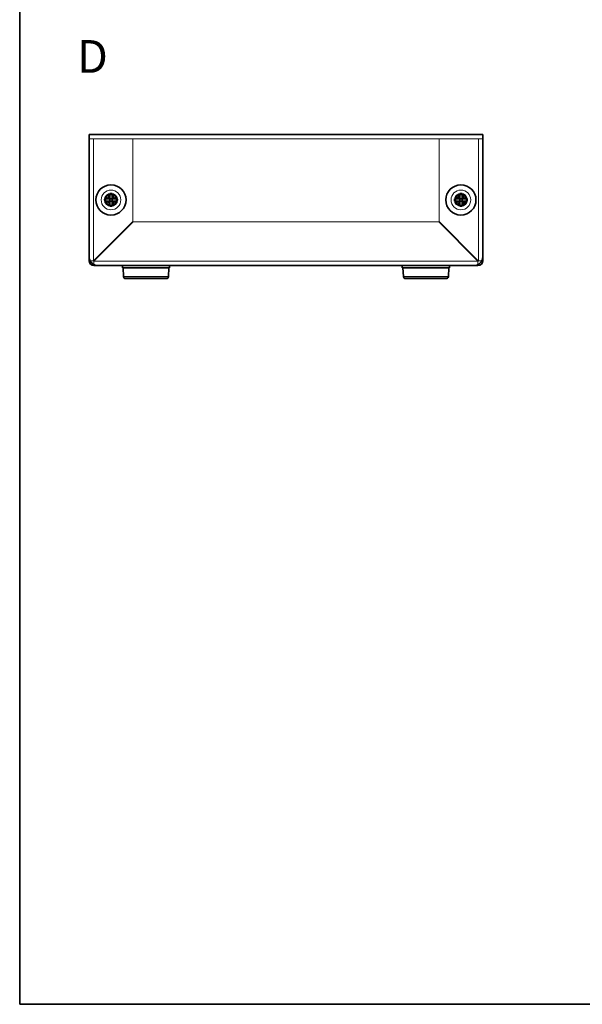
# Model space of a CAD drawing. Units: millimetres. Extents: x 22 to 1801, y 12 to 434.
# Drawn here: x 22 to 150, y 12 to 237 of the extents above; entities that cross this region are included whole.
import ezdxf

# ---------------------------------------------------------------- set-up
doc = ezdxf.new("R2010")
doc.units = ezdxf.units.MM
doc.header["$LTSCALE"] = 1.5
for name, color, linetype, lineweight in [('Border (ISO)', 7, 'Continuous', 35), ('Hidden (ISO)', 7, 'Continuous', 18), ('Symbol (ISO)', 7, 'Continuous', 18), ('Visible (ISO)', 7, 'Continuous', 35), ('Visible Narrow (ISO)', 7, 'Continuous', 25)]:
    doc.layers.add(name, color=color, linetype=linetype, lineweight=lineweight)
doc.styles.add('Note Text (TK)', font='MS PGothic.ttf')

# ---------------------------------------------------------------- blocks, each defined once
blk = doc.blocks.new('図面枠 tk図枠')
at = {"layer": 'Border (ISO)'}
for p, q in [((14.5, 289), (14.5, 8)), ((14.5, 8), (405.5, 8))]:
    blk.add_line(p, q, dxfattribs=at)

msp = doc.modelspace()

# ---------------------------------------------------------------- linework, layer by layer
at = {"layer": 'Hidden (ISO)'}
for p, q in [((127.6222, 209.9847), (37.6222, 209.9847)), ((38.6222, 209.9847), (38.6222, 182.0847)), ((38.7222, 209.9847), (47.6222, 209.9847)), ((47.6222, 209.9847), (47.6222, 191.0554)), ((117.6222, 209.9847), (126.5222, 209.9847)), ((117.6222, 191.0554), (117.6222, 209.9847)), ((126.6222, 182.0847), (126.6222, 209.9847)), ((42.3697, 196.238), (42.3697, 196.2382)), ((122.3697, 196.238), (122.3697, 196.2382)), ((42.3689, 195.7322), (42.3687, 195.7322)), ((42.8747, 195.7314), (42.8747, 195.7312)), ((122.3689, 195.7322), (122.3687, 195.7322)), ((122.8747, 195.7314), (122.8747, 195.7312)), ((47.6222, 191.0554), (38.7222, 182.1554)), ((38.7929, 182.0847), (47.6929, 190.9847)), ((47.6929, 190.9847), (117.5515, 190.9847)), ((117.5515, 190.9847), (126.4515, 182.0847)), ((126.5222, 182.1554), (117.6222, 191.0554)), ((38.6222, 182.0847), (37.8361, 182.0847)), ((38.7222, 181.9847), (126.5222, 181.9847)), ((38.7222, 181.1986), (38.7222, 181.9847)), ((126.5222, 181.9847), (126.5222, 181.1986)), ((127.4082, 182.0847), (126.6222, 182.0847))]:
    msp.add_line(p, q, dxfattribs=at)
for centre, radius in [((42.6222, 195.9847), 2.25), ((122.6222, 195.9847), 2.25), ((42.6222, 195.9847), 1.5), ((42.6222, 195.9847), 1.3375), ((42.6222, 195.9847), 1.2295), ((42.6222, 195.9847), 1.1933), ((122.6222, 195.9847), 1.5), ((122.6222, 195.9847), 1.3375), ((122.6222, 195.9847), 1.2295), ((122.6222, 195.9847), 1.1933)]:
    msp.add_circle(centre, radius, dxfattribs=at)
for centre, start, end in [((38.7222, 182.0847), 180, 270), ((126.5222, 182.0847), 270, 0)]:
    msp.add_arc(centre, 0.1, start, end, dxfattribs=at)
for points, knots in [([(41.2234, 196.2372), (41.3007, 196.2372), (41.3793, 196.2461), (41.5379, 196.2807), (41.6186, 196.3076), (41.7754, 196.3802), (41.9028, 196.4496), (42.1405, 196.6868), (42.2136, 196.8043), (42.2992, 196.988), (42.3264, 197.0681), (42.3611, 197.2276), (42.3697, 197.3062), (42.3697, 197.3834)], [0, 0, 0, 0, 0.024326161, 0.024326161, 0.0500119, 0.0500119, 0.076589111, 0.076589111, 0.099663191, 0.099663191, 0.116461181, 0.116461181, 0.1321878, 0.1321878, 0.1321878, 0.1321878]), ([(42.8747, 197.3834), (42.8747, 197.3064), (42.8832, 197.2282), (42.9177, 197.0692), (42.9446, 196.9896), (43.0298, 196.8064), (43.1031, 196.6883), (43.344, 196.4477), (43.4733, 196.3784), (43.6266, 196.3073), (43.707, 196.2806), (43.8653, 196.2461), (43.9438, 196.2372), (44.0209, 196.2372)], [0, 0, 0, 0, 0.02425367, 0.02425367, 0.050141639, 0.050141639, 0.085703099, 0.085703099, 0.127165475, 0.127165475, 0.168850202, 0.168850202, 0.208348032, 0.208348032, 0.208348032, 0.208348032]), ([(121.2234, 196.2372), (121.3007, 196.2372), (121.3793, 196.2461), (121.5379, 196.2807), (121.6186, 196.3076), (121.7754, 196.3802), (121.9028, 196.4496), (122.1405, 196.6868), (122.2136, 196.8043), (122.2992, 196.988), (122.3264, 197.0681), (122.3611, 197.2276), (122.3697, 197.3062), (122.3697, 197.3834)], [0, 0, 0, 0, 0.024326161, 0.024326161, 0.0500119, 0.0500119, 0.076589111, 0.076589111, 0.099663191, 0.099663191, 0.116461181, 0.116461181, 0.1321878, 0.1321878, 0.1321878, 0.1321878]), ([(122.8747, 197.3834), (122.8747, 197.3064), (122.8832, 197.2282), (122.9177, 197.0692), (122.9446, 196.9896), (123.0298, 196.8064), (123.1031, 196.6883), (123.344, 196.4477), (123.4733, 196.3784), (123.6266, 196.3073), (123.707, 196.2806), (123.8653, 196.2461), (123.9438, 196.2372), (124.0209, 196.2372)], [0, 0, 0, 0, 0.02425367, 0.02425367, 0.050141639, 0.050141639, 0.085703099, 0.085703099, 0.127165475, 0.127165475, 0.168850202, 0.168850202, 0.208348032, 0.208348032, 0.208348032, 0.208348032]), ([(42.3697, 194.586), (42.3697, 194.6632), (42.3608, 194.7419), (42.3261, 194.9005), (42.2993, 194.9812), (42.2267, 195.1379), (42.1572, 195.2653), (41.92, 195.503), (41.8026, 195.5762), (41.6188, 195.6618), (41.5388, 195.6889), (41.3792, 195.7236), (41.3007, 195.7322), (41.2234, 195.7322)], [0, 0, 0, 0, 0.024326161, 0.024326161, 0.0500119, 0.0500119, 0.076589111, 0.076589111, 0.099663191, 0.099663191, 0.116461181, 0.116461181, 0.1321878, 0.1321878, 0.1321878, 0.1321878]), ([(44.0209, 195.7322), (43.9437, 195.7322), (43.865, 195.7233), (43.7064, 195.6887), (43.6257, 195.6618), (43.469, 195.5892), (43.3415, 195.5198), (43.1039, 195.2826), (43.0307, 195.1651), (42.9451, 194.9814), (42.9179, 194.9013), (42.8832, 194.7418), (42.8747, 194.6632), (42.8747, 194.586)], [0, 0, 0, 0, 0.024326161, 0.024326161, 0.0500119, 0.0500119, 0.076589111, 0.076589111, 0.099663191, 0.099663191, 0.116461181, 0.116461181, 0.1321878, 0.1321878, 0.1321878, 0.1321878]), ([(122.3697, 194.586), (122.3697, 194.6632), (122.3608, 194.7419), (122.3261, 194.9005), (122.2993, 194.9812), (122.2267, 195.1379), (122.1572, 195.2653), (121.92, 195.503), (121.8026, 195.5762), (121.6188, 195.6618), (121.5388, 195.6889), (121.3792, 195.7236), (121.3007, 195.7322), (121.2234, 195.7322)], [0, 0, 0, 0, 0.024326161, 0.024326161, 0.0500119, 0.0500119, 0.076589111, 0.076589111, 0.099663191, 0.099663191, 0.116461181, 0.116461181, 0.1321878, 0.1321878, 0.1321878, 0.1321878]), ([(124.0209, 195.7322), (123.9437, 195.7322), (123.865, 195.7233), (123.7064, 195.6887), (123.6257, 195.6618), (123.469, 195.5892), (123.3415, 195.5198), (123.1039, 195.2826), (123.0307, 195.1651), (122.9451, 194.9814), (122.9179, 194.9013), (122.8832, 194.7418), (122.8747, 194.6632), (122.8747, 194.586)], [0, 0, 0, 0, 0.024326161, 0.024326161, 0.0500119, 0.0500119, 0.076589111, 0.076589111, 0.099663191, 0.099663191, 0.116461181, 0.116461181, 0.1321878, 0.1321878, 0.1321878, 0.1321878])]:
    msp.add_open_spline(points, degree=3, knots=knots, dxfattribs=at)
for points in [[(42.3691, 195.7315), (42.3694, 195.7314), (42.3696, 195.7313), (42.3697, 195.7312)], [(42.8754, 195.7316), (42.8754, 195.7319), (42.8755, 195.7321), (42.8757, 195.7322)], [(122.3691, 195.7315), (122.3694, 195.7314), (122.3696, 195.7313), (122.3697, 195.7312)], [(122.8754, 195.7316), (122.8754, 195.7319), (122.8755, 195.7321), (122.8757, 195.7322)], [(38.6222, 182.0847), (38.6222, 182.1083), (38.6698, 182.1318), (38.7222, 182.1554)], [(38.7222, 181.9847), (38.7457, 181.9847), (38.7693, 182.0323), (38.7929, 182.0847)], [(126.5222, 181.9847), (126.4986, 181.9847), (126.475, 182.0323), (126.4515, 182.0847)], [(126.6222, 182.0847), (126.6222, 182.1083), (126.5745, 182.1318), (126.5222, 182.1554)]]:
    msp.add_open_spline(points, degree=3, dxfattribs=at)
at = {"layer": 'Visible (ISO)'}
for p, q in [((37.6222, 210.9847), (127.6222, 210.9847)), ((37.6222, 210.9847), (37.6222, 209.8847)), ((37.6222, 182.9847), (37.6222, 209.8847)), ((127.6222, 209.8847), (127.6222, 210.9847)), ((127.6222, 209.8847), (127.6222, 182.9847)), ((41.2234, 196.2372), (41.1768, 196.2372)), ((42.3697, 197.4301), (42.3697, 197.3834)), ((42.8747, 196.2372), (42.3697, 196.2372)), ((42.3697, 195.7322), (42.3697, 196.2372)), ((42.8747, 197.3834), (42.8747, 197.4301)), ((42.8747, 196.2372), (42.8747, 195.7322)), ((42.8757, 196.2372), (44.0209, 196.2372)), ((44.0675, 196.2372), (44.0209, 196.2372)), ((121.2234, 196.2372), (121.1768, 196.2372)), ((122.3697, 197.4301), (122.3697, 197.3834)), ((122.8747, 196.2372), (122.3697, 196.2372)), ((122.3697, 195.7322), (122.3697, 196.2372)), ((122.8747, 197.3834), (122.8747, 197.4301)), ((122.8747, 196.2372), (122.8747, 195.7322)), ((122.8757, 196.2372), (124.0209, 196.2372)), ((124.0675, 196.2372), (124.0209, 196.2372)), ((41.1768, 195.7322), (41.2234, 195.7322)), ((42.3687, 195.7322), (41.2234, 195.7322)), ((42.8747, 195.7322), (42.3697, 195.7322)), ((42.3697, 194.586), (42.3697, 194.5393)), ((42.8747, 195.7312), (42.8747, 194.586)), ((42.8747, 194.5393), (42.8747, 194.586)), ((44.0209, 195.7322), (44.0675, 195.7322)), ((121.1768, 195.7322), (121.2234, 195.7322)), ((122.3687, 195.7322), (121.2234, 195.7322)), ((122.8747, 195.7322), (122.3697, 195.7322)), ((122.3697, 194.586), (122.3697, 194.5393)), ((122.8747, 195.7312), (122.8747, 194.586)), ((122.8747, 194.5393), (122.8747, 194.586)), ((124.0209, 195.7322), (124.0675, 195.7322)), ((37.6222, 182.0847), (37.6222, 182.9847)), ((127.6222, 182.9847), (127.6222, 182.0847)), ((37.8361, 182.0847), (37.6222, 182.0847)), ((38.7222, 180.9847), (38.7222, 181.1986)), ((39.6222, 180.9847), (38.7222, 180.9847)), ((125.6222, 180.9847), (39.6222, 180.9847)), ((45.2222, 180.9847), (45.2222, 180.4847)), ((45.2222, 180.4847), (56.0222, 180.4847)), ((45.494, 178.4548), (45.3722, 180.4847)), ((55.7504, 178.4548), (55.8722, 180.4847)), ((56.0222, 180.9847), (56.0222, 180.4847)), ((109.2222, 180.9847), (109.2222, 180.4847)), ((109.2222, 180.4847), (120.0222, 180.4847)), ((109.494, 178.4548), (109.3722, 180.4847)), ((119.7504, 178.4548), (119.8722, 180.4847)), ((120.0222, 180.9847), (120.0222, 180.4847)), ((126.5222, 180.9847), (125.6222, 180.9847)), ((126.5222, 181.1986), (126.5222, 180.9847)), ((127.6222, 182.0847), (127.4082, 182.0847)), ((55.2513, 177.9847), (45.9931, 177.9847)), ((119.2513, 177.9847), (109.9931, 177.9847))]:
    msp.add_line(p, q, dxfattribs=at)
for centre in [(42.6222, 195.9847), (122.6222, 195.9847)]:
    msp.add_circle(centre, 3.45, dxfattribs=at)
for centre, radius, start, end in [((39.6222, 182.9847), 2, 180, 270), ((125.6222, 182.9847), 2, 270, 0), ((38.7222, 182.0847), 1.1, 180, 270), ((126.5222, 182.0847), 1.1, 270, 0), ((45.9931, 178.4847), 0.5, 183.43363, 270), ((55.2513, 178.4847), 0.5, 270, 356.56637), ((109.9931, 178.4847), 0.5, 183.43363, 270), ((119.2513, 178.4847), 0.5, 270, 356.56637)]:
    msp.add_arc(centre, radius, start, end, dxfattribs=at)
for centre, major_axis in [((43.8763, 195.9847), (0, 4.3087)), ((42.6222, 194.7306), (4.3087, 0)), ((41.368, 195.9847), (0, -4.3087)), ((123.8763, 195.9847), (0, 4.3087)), ((122.6222, 194.7306), (4.3087, 0)), ((121.368, 195.9847), (0, -4.3087)), ((42.6222, 197.2389), (-4.3087, 0)), ((122.6222, 197.2389), (-4.3087, 0))]:
    msp.add_ellipse(centre, major_axis=major_axis, ratio=0.62760143, start_param=1.51216048, end_param=1.62943218, dxfattribs=at)
for points, knots in [([(42.3697, 197.3834), (42.3697, 197.3064), (42.3611, 197.2282), (42.3267, 197.0692), (42.2997, 196.9896), (42.2145, 196.8064), (42.1413, 196.6883), (41.9003, 196.4477), (41.7711, 196.3784), (41.6178, 196.3073), (41.5373, 196.2806), (41.3791, 196.2461), (41.3005, 196.2372), (41.2234, 196.2372)], [0, 0, 0, 0, 0.02425367, 0.02425367, 0.050141639, 0.050141639, 0.085703099, 0.085703099, 0.127165475, 0.127165475, 0.168850202, 0.168850202, 0.208348032, 0.208348032, 0.208348032, 0.208348032]), ([(41.2234, 196.2372), (41.2398, 196.2372), (41.2596, 196.2372), (41.2824, 196.2372), (41.3051, 196.2372), (41.3307, 196.2372), (41.3587, 196.2372), (41.4146, 196.2372), (41.4799, 196.2372), (41.5498, 196.2372), (41.6897, 196.2372), (41.8483, 196.2372), (41.9884, 196.2372), (42.0935, 196.2372), (42.1882, 196.2372), (42.2568, 196.2372), (42.2797, 196.2372), (42.2997, 196.2372), (42.3162, 196.2372), (42.3491, 196.2372), (42.3684, 196.2372), (42.3694, 196.2382)], [-0.034563134, -0.034563134, -0.034563134, -0.034563134, -0.023887838, -0.023887838, -0.023887838, -0.013212542, -0.013212542, -0.013212542, 0.008138051, 0.008138051, 0.008138051, 0.050839236, 0.050839236, 0.050839236, 0.082865125, 0.082865125, 0.082865125, 0.093540421, 0.093540421, 0.093540421, 0.114803, 0.114803, 0.114803, 0.114803]), ([(42.3694, 196.2382), (42.3697, 196.2384), (42.3697, 196.2577), (42.3697, 196.2907), (42.3697, 196.3072), (42.3697, 196.3272), (42.3697, 196.3501), (42.3697, 196.4187), (42.3697, 196.5134), (42.3697, 196.6184), (42.3697, 196.7585), (42.3697, 196.9172), (42.3697, 197.0571), (42.3697, 197.127), (42.3697, 197.1922), (42.3697, 197.2482), (42.3697, 197.2761), (42.3697, 197.3018), (42.3697, 197.3245), (42.3697, 197.3472), (42.3697, 197.3671), (42.3697, 197.3834)], [-0.114803, -0.114803, -0.114803, -0.114803, -0.093540421, -0.093540421, -0.093540421, -0.082865125, -0.082865125, -0.082865125, -0.050839236, -0.050839236, -0.050839236, -0.008138051, -0.008138051, -0.008138051, 0.013212542, 0.013212542, 0.013212542, 0.023887838, 0.023887838, 0.023887838, 0.034563134, 0.034563134, 0.034563134, 0.034563134]), ([(44.0209, 196.2372), (43.9437, 196.2372), (43.865, 196.2461), (43.7064, 196.2807), (43.6257, 196.3076), (43.469, 196.3802), (43.3415, 196.4496), (43.1039, 196.6868), (43.0307, 196.8043), (42.9451, 196.988), (42.9179, 197.0681), (42.8832, 197.2276), (42.8747, 197.3062), (42.8747, 197.3834)], [0, 0, 0, 0, 0.024326161, 0.024326161, 0.0500119, 0.0500119, 0.076589111, 0.076589111, 0.099663191, 0.099663191, 0.116461181, 0.116461181, 0.1321878, 0.1321878, 0.1321878, 0.1321878]), ([(42.8747, 197.3834), (42.8747, 197.329), (42.8747, 197.2456), (42.8747, 197.1575), (42.8747, 197.1021), (42.8747, 197.044), (42.8747, 196.985), (42.8747, 196.9353), (42.8747, 196.886), (42.8747, 196.8367), (42.8747, 196.718), (42.8747, 196.5959), (42.8747, 196.4783), (42.8747, 196.4605), (42.8747, 196.4432), (42.8747, 196.4265), (42.8747, 196.338), (42.8747, 196.268), (42.8749, 196.2454), (42.8749, 196.2409), (42.875, 196.2378), (42.8757, 196.2372)], [0, 0, 0, 0, 0.039091319, 0.039091319, 0.039091319, 0.063712203, 0.063712203, 0.063712203, 0.084419826, 0.084419826, 0.084419826, 0.134245339, 0.134245339, 0.134245339, 0.141792047, 0.141792047, 0.141792047, 0.181775039, 0.181775039, 0.181775039, 0.1897855, 0.1897855, 0.1897855, 0.1897855]), ([(122.3697, 197.3834), (122.3697, 197.3064), (122.3611, 197.2282), (122.3267, 197.0692), (122.2997, 196.9896), (122.2145, 196.8064), (122.1413, 196.6883), (121.9003, 196.4477), (121.7711, 196.3784), (121.6178, 196.3073), (121.5373, 196.2806), (121.3791, 196.2461), (121.3005, 196.2372), (121.2234, 196.2372)], [0, 0, 0, 0, 0.02425367, 0.02425367, 0.050141639, 0.050141639, 0.085703099, 0.085703099, 0.127165475, 0.127165475, 0.168850202, 0.168850202, 0.208348032, 0.208348032, 0.208348032, 0.208348032]), ([(121.2234, 196.2372), (121.2398, 196.2372), (121.2596, 196.2372), (121.2824, 196.2372), (121.3051, 196.2372), (121.3307, 196.2372), (121.3587, 196.2372), (121.4146, 196.2372), (121.4799, 196.2372), (121.5498, 196.2372), (121.6897, 196.2372), (121.8483, 196.2372), (121.9884, 196.2372), (122.0935, 196.2372), (122.1882, 196.2372), (122.2568, 196.2372), (122.2797, 196.2372), (122.2997, 196.2372), (122.3162, 196.2372), (122.3491, 196.2372), (122.3684, 196.2372), (122.3694, 196.2382)], [-0.034563134, -0.034563134, -0.034563134, -0.034563134, -0.023887838, -0.023887838, -0.023887838, -0.013212542, -0.013212542, -0.013212542, 0.008138051, 0.008138051, 0.008138051, 0.050839236, 0.050839236, 0.050839236, 0.082865125, 0.082865125, 0.082865125, 0.093540421, 0.093540421, 0.093540421, 0.114803, 0.114803, 0.114803, 0.114803]), ([(122.3694, 196.2382), (122.3697, 196.2384), (122.3697, 196.2577), (122.3697, 196.2907), (122.3697, 196.3072), (122.3697, 196.3272), (122.3697, 196.3501), (122.3697, 196.4187), (122.3697, 196.5134), (122.3697, 196.6184), (122.3697, 196.7585), (122.3697, 196.9172), (122.3697, 197.0571), (122.3697, 197.127), (122.3697, 197.1922), (122.3697, 197.2482), (122.3697, 197.2761), (122.3697, 197.3018), (122.3697, 197.3245), (122.3697, 197.3472), (122.3697, 197.3671), (122.3697, 197.3834)], [-0.114803, -0.114803, -0.114803, -0.114803, -0.093540421, -0.093540421, -0.093540421, -0.082865125, -0.082865125, -0.082865125, -0.050839236, -0.050839236, -0.050839236, -0.008138051, -0.008138051, -0.008138051, 0.013212542, 0.013212542, 0.013212542, 0.023887838, 0.023887838, 0.023887838, 0.034563134, 0.034563134, 0.034563134, 0.034563134]), ([(124.0209, 196.2372), (123.9437, 196.2372), (123.865, 196.2461), (123.7064, 196.2807), (123.6257, 196.3076), (123.469, 196.3802), (123.3415, 196.4496), (123.1039, 196.6868), (123.0307, 196.8043), (122.9451, 196.988), (122.9179, 197.0681), (122.8832, 197.2276), (122.8747, 197.3062), (122.8747, 197.3834)], [0, 0, 0, 0, 0.024326161, 0.024326161, 0.0500119, 0.0500119, 0.076589111, 0.076589111, 0.099663191, 0.099663191, 0.116461181, 0.116461181, 0.1321878, 0.1321878, 0.1321878, 0.1321878]), ([(122.8747, 197.3834), (122.8747, 197.329), (122.8747, 197.2456), (122.8747, 197.1575), (122.8747, 197.1021), (122.8747, 197.044), (122.8747, 196.985), (122.8747, 196.9353), (122.8747, 196.886), (122.8747, 196.8367), (122.8747, 196.718), (122.8747, 196.5959), (122.8747, 196.4783), (122.8747, 196.4605), (122.8747, 196.4432), (122.8747, 196.4265), (122.8747, 196.338), (122.8747, 196.268), (122.8749, 196.2454), (122.8749, 196.2409), (122.875, 196.2378), (122.8757, 196.2372)], [0, 0, 0, 0, 0.039091319, 0.039091319, 0.039091319, 0.063712203, 0.063712203, 0.063712203, 0.084419826, 0.084419826, 0.084419826, 0.134245339, 0.134245339, 0.134245339, 0.141792047, 0.141792047, 0.141792047, 0.181775039, 0.181775039, 0.181775039, 0.1897855, 0.1897855, 0.1897855, 0.1897855]), ([(41.2234, 195.7322), (41.3007, 195.7322), (41.3793, 195.7233), (41.5379, 195.6887), (41.6186, 195.6618), (41.7754, 195.5892), (41.9028, 195.5198), (42.1405, 195.2826), (42.2136, 195.1651), (42.2992, 194.9814), (42.3264, 194.9013), (42.3611, 194.7418), (42.3697, 194.6632), (42.3697, 194.586)], [0, 0, 0, 0, 0.024326161, 0.024326161, 0.0500119, 0.0500119, 0.076589111, 0.076589111, 0.099663191, 0.099663191, 0.116461181, 0.116461181, 0.1321878, 0.1321878, 0.1321878, 0.1321878]), ([(42.3697, 194.586), (42.3697, 194.6404), (42.3697, 194.7238), (42.3697, 194.8119), (42.3697, 194.8673), (42.3697, 194.9254), (42.3697, 194.9845), (42.3697, 195.0341), (42.3697, 195.0834), (42.3697, 195.1327), (42.3697, 195.2515), (42.3697, 195.3735), (42.3697, 195.4911), (42.3697, 195.5089), (42.3697, 195.5262), (42.3697, 195.5429), (42.3697, 195.6314), (42.3697, 195.7014), (42.3695, 195.724), (42.3694, 195.7285), (42.3694, 195.7316), (42.3687, 195.7322)], [0, 0, 0, 0, 0.039091319, 0.039091319, 0.039091319, 0.063712203, 0.063712203, 0.063712203, 0.084419826, 0.084419826, 0.084419826, 0.134245339, 0.134245339, 0.134245339, 0.141792047, 0.141792047, 0.141792047, 0.181775039, 0.181775039, 0.181775039, 0.1897855, 0.1897855, 0.1897855, 0.1897855]), ([(42.8747, 194.586), (42.8747, 194.6632), (42.8836, 194.7419), (42.9182, 194.9005), (42.945, 194.9812), (43.0176, 195.1379), (43.0871, 195.2653), (43.3243, 195.503), (43.4417, 195.5762), (43.6255, 195.6618), (43.7055, 195.6889), (43.8651, 195.7236), (43.9436, 195.7322), (44.0209, 195.7322)], [0, 0, 0, 0, 0.024326161, 0.024326161, 0.0500119, 0.0500119, 0.076589111, 0.076589111, 0.099663191, 0.099663191, 0.116461181, 0.116461181, 0.1321878, 0.1321878, 0.1321878, 0.1321878]), ([(44.0209, 195.7322), (43.9665, 195.7322), (43.8831, 195.7322), (43.795, 195.7322), (43.7396, 195.7322), (43.6815, 195.7322), (43.6224, 195.7322), (43.5728, 195.7322), (43.5235, 195.7322), (43.4741, 195.7322), (43.3554, 195.7322), (43.2334, 195.7322), (43.1158, 195.7322), (43.098, 195.7322), (43.0806, 195.7322), (43.0639, 195.7322), (42.9755, 195.7322), (42.9055, 195.7322), (42.8829, 195.732), (42.8783, 195.7319), (42.8753, 195.7319), (42.8747, 195.7312)], [0, 0, 0, 0, 0.039091319, 0.039091319, 0.039091319, 0.063712203, 0.063712203, 0.063712203, 0.084419826, 0.084419826, 0.084419826, 0.134245339, 0.134245339, 0.134245339, 0.141792047, 0.141792047, 0.141792047, 0.181775039, 0.181775039, 0.181775039, 0.1897855, 0.1897855, 0.1897855, 0.1897855]), ([(121.2234, 195.7322), (121.3007, 195.7322), (121.3793, 195.7233), (121.5379, 195.6887), (121.6186, 195.6618), (121.7754, 195.5892), (121.9028, 195.5198), (122.1405, 195.2826), (122.2136, 195.1651), (122.2992, 194.9814), (122.3264, 194.9013), (122.3611, 194.7418), (122.3697, 194.6632), (122.3697, 194.586)], [0, 0, 0, 0, 0.024326161, 0.024326161, 0.0500119, 0.0500119, 0.076589111, 0.076589111, 0.099663191, 0.099663191, 0.116461181, 0.116461181, 0.1321878, 0.1321878, 0.1321878, 0.1321878]), ([(122.3697, 194.586), (122.3697, 194.6404), (122.3697, 194.7238), (122.3697, 194.8119), (122.3697, 194.8673), (122.3697, 194.9254), (122.3697, 194.9845), (122.3697, 195.0341), (122.3697, 195.0834), (122.3697, 195.1327), (122.3697, 195.2515), (122.3697, 195.3735), (122.3697, 195.4911), (122.3697, 195.5089), (122.3697, 195.5262), (122.3697, 195.5429), (122.3697, 195.6314), (122.3697, 195.7014), (122.3695, 195.724), (122.3694, 195.7285), (122.3694, 195.7316), (122.3687, 195.7322)], [0, 0, 0, 0, 0.039091319, 0.039091319, 0.039091319, 0.063712203, 0.063712203, 0.063712203, 0.084419826, 0.084419826, 0.084419826, 0.134245339, 0.134245339, 0.134245339, 0.141792047, 0.141792047, 0.141792047, 0.181775039, 0.181775039, 0.181775039, 0.1897855, 0.1897855, 0.1897855, 0.1897855]), ([(122.8747, 194.586), (122.8747, 194.6632), (122.8836, 194.7419), (122.9182, 194.9005), (122.945, 194.9812), (123.0176, 195.1379), (123.0871, 195.2653), (123.3243, 195.503), (123.4417, 195.5762), (123.6255, 195.6618), (123.7055, 195.6889), (123.8651, 195.7236), (123.9436, 195.7322), (124.0209, 195.7322)], [0, 0, 0, 0, 0.024326161, 0.024326161, 0.0500119, 0.0500119, 0.076589111, 0.076589111, 0.099663191, 0.099663191, 0.116461181, 0.116461181, 0.1321878, 0.1321878, 0.1321878, 0.1321878]), ([(124.0209, 195.7322), (123.9665, 195.7322), (123.8831, 195.7322), (123.795, 195.7322), (123.7396, 195.7322), (123.6815, 195.7322), (123.6224, 195.7322), (123.5728, 195.7322), (123.5235, 195.7322), (123.4741, 195.7322), (123.3554, 195.7322), (123.2334, 195.7322), (123.1158, 195.7322), (123.098, 195.7322), (123.0806, 195.7322), (123.0639, 195.7322), (122.9755, 195.7322), (122.9055, 195.7322), (122.8829, 195.732), (122.8783, 195.7319), (122.8753, 195.7319), (122.8747, 195.7312)], [0, 0, 0, 0, 0.039091319, 0.039091319, 0.039091319, 0.063712203, 0.063712203, 0.063712203, 0.084419826, 0.084419826, 0.084419826, 0.134245339, 0.134245339, 0.134245339, 0.141792047, 0.141792047, 0.141792047, 0.181775039, 0.181775039, 0.181775039, 0.1897855, 0.1897855, 0.1897855, 0.1897855]), ([(37.826, 182.1123), (37.7484, 182.1069), (37.6899, 182.1015), (37.6569, 182.096), (37.6339, 182.0923), (37.6222, 182.0885), (37.6222, 182.0847)], [0.957763658, 0.957763658, 0.957763658, 0.957763658, 1.318911723, 1.318911723, 1.318911723, 1.570796327, 1.570796327, 1.570796327, 1.570796327]), ([(126.4946, 181.1885), (126.5, 181.111), (126.5054, 181.0524), (126.5108, 181.0194), (126.5146, 180.9964), (126.5184, 180.9847), (126.5222, 180.9847)], [0.957763658, 0.957763658, 0.957763658, 0.957763658, 1.318911723, 1.318911723, 1.318911723, 1.570796327, 1.570796327, 1.570796327, 1.570796327])]:
    msp.add_open_spline(points, degree=3, knots=knots, dxfattribs=at)
for points in [[(38.7222, 180.9847), (38.7314, 180.9847), (38.7406, 181.0619), (38.7498, 181.1916)], [(127.6222, 182.0847), (127.6222, 182.0939), (127.5449, 182.1031), (127.4152, 182.1123)]]:
    msp.add_open_spline(points, degree=3, dxfattribs=at)
at = {"layer": 'Visible Narrow (ISO)'}
for p, q in [((45.494, 178.4548), (55.7504, 178.4548)), ((109.494, 178.4548), (119.7504, 178.4548))]:
    msp.add_line(p, q, dxfattribs=at)

# ---------------------------------------------------------------- block references
at = {"xscale": 1.5, "yscale": 1.5, "zscale": 1.5}
msp.add_blockref('図面枠 tk図枠', (0, 0), dxfattribs=at)

# ---------------------------------------------------------------- texts
at = {"layer": 'Symbol (ISO)', "color": 7, "insert": (34.8699, 228.8104), "char_height": 7.5, "width": 7.702109, "attachment_point": 4, "line_spacing_factor": 1.5, "style": 'Note Text (TK)'}
msp.add_mtext('\\fArial|b1|i0;{\\H7.5000;D}', dxfattribs=at)

doc.saveas('drawing.dxf')
